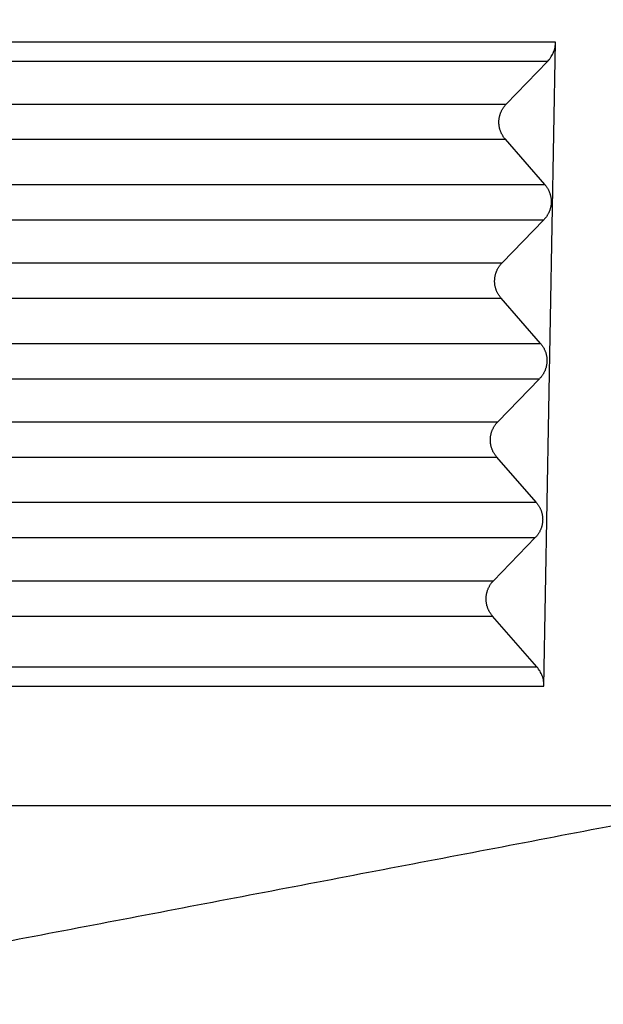
# Model space of a CAD drawing. Units: millimetres. Extents: x -889 to -592, y 1075 to 1285.
# Drawn here: x -686 to -675, y 1172 to 1191 of the extents above; entities that cross this region are included whole.
import ezdxf

# ---------------------------------------------------------------- set-up
doc = ezdxf.new("R2010")
doc.units = ezdxf.units.MM
doc.layers.add('1', color=7, linetype='Continuous')
doc.styles.add('CONVERTER_13', font='simplex.shx', dxfattribs={"width": 0.95})
doc.dimstyles.new('ME10_DIM_15', dxfattribs={"dimtxt": 3, "dimasz": 3, "dimexe": 1, "dimexo": 0.5, "dimgap": 2, "dimtad": 0, "dimdsep": 46, "dimtxsty": 'CONVERTER_13', "dimsah": 1, "dimcen": 0.09, "dimclrd": 2, "dimclre": 2, "dimclrt": 4, "dimadec": 0, "dimazin": 0, "dimtfac": 1, "dimtdec": 4, "dimtix": 1, "dimtmove": 0, "dimatfit": 3, "dimfxl": 1, "dimtolj": 1, "dimtzin": 0, "dimarcsym": 0})

# ---------------------------------------------------------------- blocks, each defined once
blk = doc.blocks.new('*D7')
at = {"layer": '1', "color": 2, "linetype": 'Continuous'}
for p, q in [((-697.299, 1169.122), (-697.299, 1245.409)), ((-627.579, 1199.961), (-627.579, 1245.409)), ((-697.299, 1244.409), (-666.689, 1244.409)), ((-658.189, 1244.409), (-627.579, 1244.409))]:
    blk.add_line(p, q, dxfattribs=at)
at = {"layer": '1', "color": 2}
for points in [[(-694.299, 1244.804), (-694.299, 1244.014), (-697.299, 1244.409)], [(-630.579, 1244.014), (-630.579, 1244.804), (-627.579, 1244.409)]]:
    blk.add_solid(points, dxfattribs=at)
at = {"layer": '1', "color": 4, "insert": (-664.689, 1242.909), "char_height": 3, "attachment_point": 7, "rotation": 0.0001, "line_spacing_factor": 0.60024, "style": 'CONVERTER_13'}
blk.add_mtext('70', dxfattribs=at)

msp = doc.modelspace()

# ---------------------------------------------------------------- linework, layer by layer
at = {"color": 7, "linetype": 'Continuous'}
for p, q in [((-676.392, 1178.011), (-676.174, 1190.166)), ((-677.103, 1188.998), (-676.328, 1189.799)), ((-676.378, 1187.479), (-677.121, 1188.332)), ((-677.184, 1186), (-676.396, 1186.813)), ((-676.458, 1184.481), (-677.201, 1185.333)), ((-677.264, 1183.001), (-676.476, 1183.815)), ((-676.539, 1181.483), (-677.282, 1182.335)), ((-677.345, 1180.003), (-676.557, 1180.816)), ((-676.526, 1178.376), (-677.363, 1179.337))]:
    msp.add_line(p, q, dxfattribs=at)
at = {"color": 2, "linetype": 'Continuous'}
for p, q in [((-689.43, 1188.998), (-677.103, 1188.998)), ((-689.413, 1188.332), (-677.121, 1188.332)), ((-689.411, 1187.479), (-676.378, 1187.479)), ((-689.393, 1186.813), (-676.396, 1186.813)), ((-689.352, 1186), (-677.184, 1186)), ((-689.334, 1185.333), (-677.201, 1185.333)), ((-689.332, 1184.481), (-676.458, 1184.481)), ((-689.315, 1183.815), (-676.476, 1183.815)), ((-689.273, 1183.001), (-677.264, 1183.001)), ((-689.256, 1182.335), (-677.282, 1182.335)), ((-689.254, 1181.483), (-676.539, 1181.483)), ((-689.236, 1180.816), (-676.557, 1180.816)), ((-689.195, 1180.003), (-677.345, 1180.003)), ((-689.177, 1179.337), (-677.363, 1179.337)), ((-689.175, 1178.376), (-676.526, 1178.376)), ((-689.178, 1178.011), (-676.392, 1178.011))]:
    msp.add_line(p, q, dxfattribs=at)
for points, knots in [([(-676.174, 1190.166), (-677.288, 1190.166), (-679.515, 1190.166), (-682.823, 1190.166), (-686.096, 1190.166), (-688.28, 1190.166), (-689.408, 1190.166), (-689.457, 1190.166), (-689.482, 1190.166)], [0, 0, 0, 0, 3.341469, 6.682939, 9.922223, 13.161506, 13.234349, 13.3081, 13.3081, 13.3081, 13.3081]), ([(-676.328, 1189.799), (-677.415, 1189.799), (-679.59, 1189.799), (-682.845, 1189.799), (-686.092, 1189.799), (-688.275, 1189.799), (-689.401, 1189.799), (-689.448, 1189.799), (-689.471, 1189.799)], [0, 0, 0, 0, 3.262598, 6.525196, 9.764479, 13.003763, 13.074004, 13.143421, 13.143421, 13.143421, 13.143421])]:
    msp.add_open_spline(points, degree=3, knots=knots, dxfattribs=at)
at = {"color": 7, "linetype": 'Continuous'}
for points, knots in [([(-676.328, 1189.799), (-676.318, 1189.809), (-676.297, 1189.832), (-676.268, 1189.871), (-676.242, 1189.913), (-676.22, 1189.956), (-676.203, 1190), (-676.189, 1190.047), (-676.179, 1190.095), (-676.175, 1190.131), (-676.174, 1190.154), (-676.174, 1190.162), (-676.174, 1190.166)], [0, 0, 0, 0, 0.0434184, 0.0936124, 0.1433269, 0.1929396, 0.236275, 0.2864663, 0.3385475, 0.3831737, 0.3955958, 0.4080172, 0.4080172, 0.4080172, 0.4080172]), ([(-677.121, 1188.332), (-677.125, 1188.337), (-677.135, 1188.348), (-677.148, 1188.365), (-677.16, 1188.383), (-677.172, 1188.402), (-677.183, 1188.421), (-677.194, 1188.441), (-677.203, 1188.462), (-677.212, 1188.483), (-677.219, 1188.505), (-677.226, 1188.528), (-677.232, 1188.55), (-677.236, 1188.574), (-677.24, 1188.597), (-677.242, 1188.621), (-677.243, 1188.644), (-677.243, 1188.668), (-677.242, 1188.692), (-677.239, 1188.716), (-677.236, 1188.739), (-677.231, 1188.763), (-677.225, 1188.786), (-677.218, 1188.808), (-677.211, 1188.83), (-677.202, 1188.852), (-677.192, 1188.872), (-677.181, 1188.893), (-677.17, 1188.912), (-677.158, 1188.931), (-677.145, 1188.949), (-677.132, 1188.966), (-677.118, 1188.983), (-677.108, 1188.993), (-677.103, 1188.998)], [0, 0, 0, 0, 0.0212238, 0.0427472, 0.0645574, 0.08664, 0.1089797, 0.1315597, 0.1543623, 0.1773687, 0.2005591, 0.2239127, 0.2474082, 0.2710233, 0.2947351, 0.3185203, 0.3423553, 0.366216, 0.3900784, 0.4139183, 0.4377116, 0.4614347, 0.4850638, 0.5085762, 0.5319493, 0.5551614, 0.5781914, 0.6010194, 0.6236262, 0.6459939, 0.6681053, 0.6899448, 0.7114979, 0.7327513, 0.7327513, 0.7327513, 0.7327513]), ([(-676.378, 1187.479), (-676.373, 1187.474), (-676.364, 1187.463), (-676.351, 1187.446), (-676.338, 1187.428), (-676.327, 1187.41), (-676.315, 1187.39), (-676.305, 1187.37), (-676.296, 1187.349), (-676.287, 1187.328), (-676.279, 1187.306), (-676.273, 1187.284), (-676.267, 1187.261), (-676.262, 1187.238), (-676.259, 1187.214), (-676.257, 1187.191), (-676.256, 1187.167), (-676.256, 1187.143), (-676.257, 1187.119), (-676.259, 1187.095), (-676.263, 1187.072), (-676.268, 1187.049), (-676.273, 1187.026), (-676.28, 1187.003), (-676.288, 1186.981), (-676.297, 1186.96), (-676.307, 1186.939), (-676.317, 1186.919), (-676.329, 1186.899), (-676.341, 1186.88), (-676.354, 1186.862), (-676.367, 1186.845), (-676.381, 1186.829), (-676.391, 1186.818), (-676.396, 1186.813)], [0, 0, 0, 0, 0.0212246, 0.0427489, 0.06456, 0.0866436, 0.1089842, 0.1315652, 0.1543688, 0.1773763, 0.2005678, 0.2239226, 0.2474192, 0.2710355, 0.2947485, 0.3185349, 0.3423711, 0.366233, 0.3900966, 0.4139377, 0.4377323, 0.4614565, 0.4850869, 0.5086005, 0.5319747, 0.5551879, 0.5782191, 0.6010482, 0.623656, 0.6460247, 0.6681371, 0.6899776, 0.7115315, 0.7327858, 0.7327858, 0.7327858, 0.7327858]), ([(-677.201, 1185.333), (-677.206, 1185.339), (-677.215, 1185.35), (-677.228, 1185.367), (-677.241, 1185.385), (-677.253, 1185.403), (-677.264, 1185.423), (-677.274, 1185.443), (-677.284, 1185.463), (-677.292, 1185.485), (-677.3, 1185.507), (-677.307, 1185.529), (-677.312, 1185.552), (-677.317, 1185.575), (-677.32, 1185.599), (-677.322, 1185.622), (-677.324, 1185.646), (-677.323, 1185.67), (-677.322, 1185.694), (-677.32, 1185.717), (-677.316, 1185.741), (-677.312, 1185.764), (-677.306, 1185.787), (-677.299, 1185.81), (-677.291, 1185.832), (-677.282, 1185.853), (-677.273, 1185.874), (-677.262, 1185.894), (-677.251, 1185.914), (-677.238, 1185.933), (-677.226, 1185.951), (-677.212, 1185.968), (-677.198, 1185.984), (-677.188, 1185.995), (-677.184, 1186)], [0, 0, 0, 0, 0.0212246, 0.0427489, 0.06456, 0.0866436, 0.1089842, 0.1315652, 0.1543688, 0.1773763, 0.2005678, 0.2239226, 0.2474192, 0.2710355, 0.2947485, 0.3185349, 0.3423711, 0.366233, 0.3900966, 0.4139377, 0.4377323, 0.4614565, 0.4850869, 0.5086005, 0.5319747, 0.5551879, 0.5782191, 0.6010482, 0.623656, 0.6460247, 0.6681371, 0.6899776, 0.7115315, 0.7327858, 0.7327858, 0.7327858, 0.7327858]), ([(-676.458, 1184.481), (-676.454, 1184.476), (-676.445, 1184.465), (-676.432, 1184.448), (-676.419, 1184.43), (-676.407, 1184.411), (-676.396, 1184.392), (-676.386, 1184.372), (-676.376, 1184.351), (-676.368, 1184.33), (-676.36, 1184.308), (-676.353, 1184.285), (-676.348, 1184.263), (-676.343, 1184.239), (-676.34, 1184.216), (-676.337, 1184.192), (-676.336, 1184.168), (-676.336, 1184.145), (-676.338, 1184.121), (-676.34, 1184.097), (-676.344, 1184.073), (-676.348, 1184.05), (-676.354, 1184.027), (-676.361, 1184.005), (-676.369, 1183.983), (-676.377, 1183.961), (-676.387, 1183.94), (-676.398, 1183.92), (-676.409, 1183.901), (-676.421, 1183.882), (-676.434, 1183.864), (-676.448, 1183.847), (-676.462, 1183.83), (-676.471, 1183.82), (-676.476, 1183.815)], [0, 0, 0, 0, 0.0212246, 0.0427489, 0.06456, 0.0866436, 0.1089842, 0.1315652, 0.1543688, 0.1773763, 0.2005678, 0.2239226, 0.2474192, 0.2710355, 0.2947485, 0.3185349, 0.3423711, 0.366233, 0.3900966, 0.4139377, 0.4377323, 0.4614565, 0.4850869, 0.5086005, 0.5319747, 0.5551879, 0.5782191, 0.6010482, 0.623656, 0.6460247, 0.6681371, 0.6899776, 0.7115315, 0.7327858, 0.7327858, 0.7327858, 0.7327858]), ([(-677.282, 1182.335), (-677.287, 1182.34), (-677.296, 1182.351), (-677.309, 1182.368), (-677.322, 1182.386), (-677.333, 1182.405), (-677.344, 1182.424), (-677.355, 1182.444), (-677.364, 1182.465), (-677.373, 1182.486), (-677.381, 1182.508), (-677.387, 1182.531), (-677.393, 1182.553), (-677.397, 1182.577), (-677.401, 1182.6), (-677.403, 1182.624), (-677.404, 1182.648), (-677.404, 1182.671), (-677.403, 1182.695), (-677.401, 1182.719), (-677.397, 1182.743), (-677.392, 1182.766), (-677.387, 1182.789), (-677.38, 1182.811), (-677.372, 1182.833), (-677.363, 1182.855), (-677.353, 1182.876), (-677.343, 1182.896), (-677.331, 1182.915), (-677.319, 1182.934), (-677.306, 1182.952), (-677.293, 1182.969), (-677.279, 1182.986), (-677.269, 1182.996), (-677.264, 1183.001)], [0, 0, 0, 0, 0.0212246, 0.0427489, 0.06456, 0.0866436, 0.1089842, 0.1315652, 0.1543688, 0.1773763, 0.2005678, 0.2239226, 0.2474192, 0.2710355, 0.2947485, 0.3185349, 0.3423711, 0.366233, 0.3900966, 0.4139377, 0.4377323, 0.4614565, 0.4850869, 0.5086005, 0.5319747, 0.5551879, 0.5782191, 0.6010482, 0.623656, 0.6460247, 0.6681371, 0.6899776, 0.7115315, 0.7327858, 0.7327858, 0.7327858, 0.7327858]), ([(-676.539, 1181.483), (-676.534, 1181.477), (-676.525, 1181.466), (-676.512, 1181.449), (-676.5, 1181.431), (-676.488, 1181.413), (-676.477, 1181.393), (-676.466, 1181.373), (-676.457, 1181.352), (-676.448, 1181.331), (-676.441, 1181.309), (-676.434, 1181.287), (-676.428, 1181.264), (-676.424, 1181.241), (-676.42, 1181.217), (-676.418, 1181.194), (-676.417, 1181.17), (-676.417, 1181.146), (-676.418, 1181.122), (-676.421, 1181.098), (-676.424, 1181.075), (-676.429, 1181.052), (-676.435, 1181.029), (-676.441, 1181.006), (-676.449, 1180.984), (-676.458, 1180.963), (-676.468, 1180.942), (-676.478, 1180.922), (-676.49, 1180.902), (-676.502, 1180.883), (-676.515, 1180.865), (-676.528, 1180.848), (-676.542, 1180.832), (-676.552, 1180.821), (-676.557, 1180.816)], [0, 0, 0, 0, 0.0212246, 0.0427489, 0.06456, 0.0866436, 0.1089842, 0.1315652, 0.1543688, 0.1773763, 0.2005678, 0.2239226, 0.2474192, 0.2710355, 0.2947485, 0.3185349, 0.3423711, 0.366233, 0.3900966, 0.4139377, 0.4377323, 0.4614565, 0.4850869, 0.5086005, 0.5319747, 0.5551879, 0.5782191, 0.6010482, 0.623656, 0.6460247, 0.6681371, 0.6899776, 0.7115315, 0.7327858, 0.7327858, 0.7327858, 0.7327858]), ([(-677.363, 1179.337), (-677.367, 1179.342), (-677.377, 1179.353), (-677.39, 1179.37), (-677.402, 1179.388), (-677.414, 1179.406), (-677.425, 1179.426), (-677.435, 1179.446), (-677.445, 1179.467), (-677.454, 1179.488), (-677.461, 1179.51), (-677.468, 1179.532), (-677.474, 1179.555), (-677.478, 1179.578), (-677.481, 1179.602), (-677.484, 1179.625), (-677.485, 1179.649), (-677.485, 1179.673), (-677.484, 1179.697), (-677.481, 1179.721), (-677.478, 1179.744), (-677.473, 1179.767), (-677.467, 1179.79), (-677.46, 1179.813), (-677.453, 1179.835), (-677.444, 1179.856), (-677.434, 1179.877), (-677.423, 1179.897), (-677.412, 1179.917), (-677.4, 1179.936), (-677.387, 1179.954), (-677.374, 1179.971), (-677.36, 1179.987), (-677.35, 1179.998), (-677.345, 1180.003)], [0, 0, 0, 0, 0.0212246, 0.0427489, 0.06456, 0.0866436, 0.1089842, 0.1315652, 0.1543688, 0.1773763, 0.2005678, 0.2239226, 0.2474192, 0.2710355, 0.2947485, 0.3185349, 0.3423711, 0.366233, 0.3900966, 0.4139377, 0.4377323, 0.4614565, 0.4850869, 0.5086005, 0.5319747, 0.5551879, 0.5782191, 0.6010482, 0.623656, 0.6460247, 0.6681371, 0.6899776, 0.7115315, 0.7327858, 0.7327858, 0.7327858, 0.7327858]), ([(-676.392, 1178.011), (-676.393, 1178.044), (-676.395, 1178.11), (-676.422, 1178.207), (-676.464, 1178.298), (-676.505, 1178.35), (-676.526, 1178.376)], [0, 0, 0, 0, 0.0990401, 0.198237, 0.2977435, 0.3976716, 0.3976716, 0.3976716, 0.3976716])]:
    msp.add_open_spline(points, degree=3, knots=knots, dxfattribs=at)
for points in [[(-689.231, 1175.761), (-686.825, 1175.761), (-682.015, 1175.761), (-677.204, 1175.761), (-674.799, 1175.761)], [(-692.745, 1172.01), (-691.25, 1172.296), (-688.259, 1172.868), (-683.772, 1173.725), (-679.285, 1174.583), (-676.294, 1175.154), (-674.799, 1175.44)]]:
    msp.add_open_spline(points, degree=3, dxfattribs=at)

# ---------------------------------------------------------------- dimensions: what is measured, and where the dimension line sits
at = {"layer": '1'}
dim = msp.add_linear_dim(base=(-697.299, 1244.409), p1=(-627.579, 1199.461), p2=(-697.299, 1168.622), text='70', dimstyle='ME10_DIM_15', dxfattribs=at)
dim.commit()
dim.dimension.update_dxf_attribs({"geometry": '*D7', "text_midpoint": (-662.439, 1244.409), "text_rotation": 0.0001})

doc.saveas('drawing.dxf')
